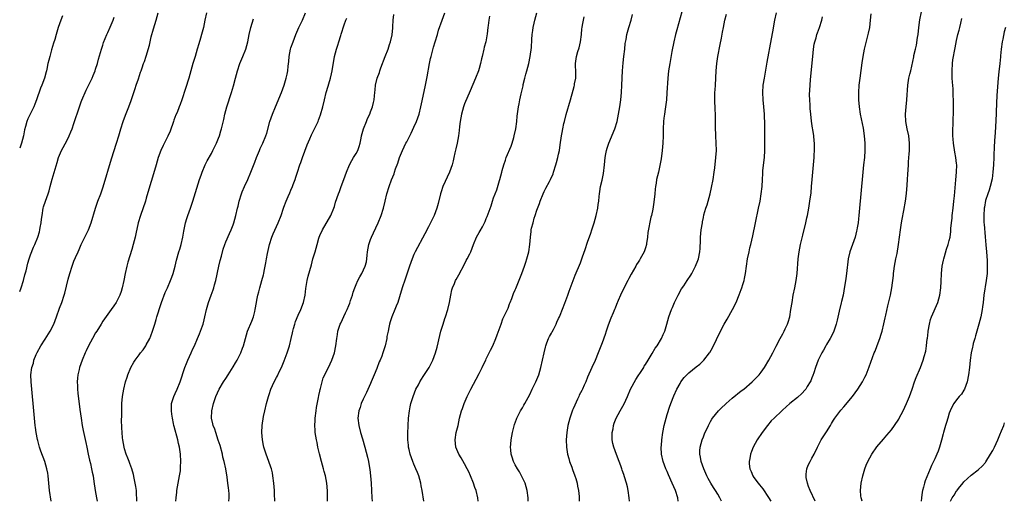
# Model space of a CAD drawing. Units: inches. Extents: x 2499000 to 2502000, y 1479000 to 1482000.
# Drawn here: x 2499000 to 2499272, y 1479000 to 1479133 of the extents above; entities that cross this region are included whole.
import ezdxf

# ---------------------------------------------------------------- set-up
doc = ezdxf.new("R2010")
doc.units = ezdxf.units.IN
doc.header["$MEASUREMENT"] = 0
doc.layers.add('LD24991479_10ft', color=133, linetype='Continuous')

msp = doc.modelspace()

# ---------------------------------------------------------------- linework, layer by layer
at = {"layer": 'LD24991479_10ft'}
for points, elevation in [([(2499183.53, 1479137), (2499181.67, 1479130.33), (2499181.33, 1479129), (2499180.87, 1479127), (2499180.32, 1479124.32), (2499179.91, 1479122.09), (2499179.69, 1479121), (2499179.38, 1479119), (2499179.19, 1479117), (2499178.94, 1479112.94), (2499178.78, 1479111), (2499178.44, 1479108.44), (2499178.22, 1479107), (2499178.1, 1479105.9), (2499178.02, 1479105), (2499177.93, 1479103), (2499177.87, 1479101), (2499177.79, 1479099), (2499177.62, 1479097), (2499177.32, 1479094.68), (2499177, 1479092.81), (2499176.58, 1479091), (2499176.09, 1479089), (2499175.92, 1479087.92), (2499175.75, 1479087), (2499175.68, 1479086.32), (2499175.58, 1479085), (2499175.34, 1479082.66), (2499175, 1479080.75), (2499174.63, 1479079), (2499174.5, 1479078.5), (2499173.69, 1479074.31), (2499173.56, 1479073), (2499173.31, 1479071.31), (2499173.25, 1479071), (2499173, 1479070.1), (2499172.6, 1479069), (2499171.53, 1479067), (2499171.32, 1479066.68), (2499171, 1479066.09), (2499170.55, 1479065.45), (2499170.31, 1479065), (2499169, 1479062.78), (2499168.39, 1479061.61), (2499168.1, 1479061), (2499167, 1479058.94), (2499166.11, 1479057), (2499165.49, 1479055.49), (2499165, 1479054.36), (2499164.61, 1479053.39), (2499164.46, 1479053), (2499164.08, 1479052.08), (2499163.42, 1479050.58), (2499162.73, 1479048.73), (2499162.14, 1479047), (2499161.86, 1479046.14), (2499161, 1479043.77), (2499159.93, 1479041), (2499159.06, 1479038.94), (2499158.16, 1479037), (2499157, 1479034.32), (2499156.5, 1479033), (2499156.09, 1479032.09), (2499155.58, 1479031), (2499155.37, 1479030.63), (2499154.7, 1479029.3), (2499154.59, 1479029), (2499154.25, 1479028.25), (2499153.43, 1479026.57), (2499153, 1479025.53), (2499152.83, 1479025.17), (2499152.06, 1479023), (2499151.56, 1479021), (2499151.25, 1479019), (2499151.11, 1479017), (2499151.18, 1479015), (2499151.48, 1479013), (2499151.8, 1479011.8), (2499152.02, 1479011), (2499152.6, 1479009.4), (2499152.8, 1479008.8), (2499153.49, 1479007), (2499153.72, 1479006.28), (2499154.09, 1479005), (2499154.2, 1479004.2), (2499154.48, 1479003), (2499154.68, 1479001.32), (2499154.68, 1479001), (2499154.64, 1479000.64), (2499154.64, 1479000)], 7800), ([(2499011.82, 1479134.18), (2499011.35, 1479133), (2499010.68, 1479131), (2499010.09, 1479129), (2499009.68, 1479127.68), (2499009.38, 1479126.62), (2499008.8, 1479124.8), (2499008.3, 1479123), (2499008.07, 1479121.93), (2499007.81, 1479121), (2499007.48, 1479119.48), (2499007.4, 1479119), (2499007.32, 1479118.68), (2499006.86, 1479117), (2499006.12, 1479115), (2499005.78, 1479114.22), (2499004.69, 1479111), (2499004.21, 1479109.79), (2499003.87, 1479109), (2499003, 1479107.18), (2499002.27, 1479105.73), (2499001.95, 1479105), (2499001.61, 1479103.61), (2499001.31, 1479102.69), (2499001.03, 1479101), (2499000.48, 1479099), (2499000.21, 1479098.21), (2499000, 1479097.63)], 7930), ([(2499000, 1479058), (2499000.37, 1479059), (2499001.06, 1479061), (2499001.44, 1479062.56), (2499001.75, 1479063.75), (2499002.21, 1479065.79), (2499002.59, 1479067), (2499003, 1479068.15), (2499003.79, 1479070.21), (2499004.19, 1479071), (2499005.01, 1479073), (2499005.47, 1479074.53), (2499005.6, 1479075), (2499005.69, 1479075.69), (2499005.94, 1479077), (2499006.03, 1479078.03), (2499006.17, 1479079), (2499006.52, 1479081), (2499006.62, 1479081.38), (2499007.14, 1479083), (2499007.87, 1479085), (2499008.14, 1479085.86), (2499008.46, 1479087), (2499009, 1479089.07), (2499010.32, 1479093.68), (2499010.73, 1479095), (2499011, 1479095.7), (2499011.6, 1479097), (2499013, 1479099.63), (2499013.66, 1479101), (2499014.1, 1479102.1), (2499014.5, 1479103), (2499015, 1479104.4), (2499016.5, 1479109), (2499017, 1479110.42), (2499017.16, 1479110.84), (2499018.37, 1479113.63), (2499020, 1479117), (2499020.29, 1479117.71), (2499020.86, 1479119), (2499021, 1479119.41), (2499021.48, 1479121), (2499021.78, 1479122.22), (2499022.6, 1479125), (2499023, 1479126.13), (2499023.21, 1479126.79), (2499024.11, 1479129), (2499024.4, 1479129.6), (2499025, 1479131.04), (2499025.8, 1479133), (2499026.13, 1479133.87)], 7920), ([(2499008.71, 1479000), (2499008.28, 1479003), (2499007.96, 1479006.04), (2499007.88, 1479007), (2499007.79, 1479007.79), (2499007.54, 1479009), (2499006.91, 1479011), (2499005.89, 1479013.89), (2499005.52, 1479015), (2499005, 1479016.81), (2499004.94, 1479017.06), (2499004.56, 1479019), (2499004.38, 1479020.38), (2499004.27, 1479021), (2499004.06, 1479023), (2499003.2, 1479033), (2499003.11, 1479035), (2499003.34, 1479037), (2499003.78, 1479038.22), (2499003.95, 1479039), (2499004.6, 1479040.6), (2499004.84, 1479041.16), (2499005.83, 1479043), (2499007, 1479044.86), (2499008.42, 1479047), (2499009.41, 1479049), (2499010.17, 1479051), (2499011, 1479053.37), (2499011.61, 1479055), (2499012.27, 1479057), (2499012.45, 1479057.55), (2499013.39, 1479061.39), (2499013.86, 1479063), (2499014.5, 1479065), (2499015, 1479066.37), (2499015.43, 1479067.43), (2499016.12, 1479069), (2499016.41, 1479069.59), (2499017, 1479070.99), (2499018.03, 1479073), (2499018.99, 1479075), (2499019.79, 1479077), (2499020.95, 1479081), (2499021.64, 1479083), (2499022.4, 1479085), (2499023.09, 1479086.91), (2499025.37, 1479094.63), (2499026.8, 1479099), (2499027.4, 1479101), (2499027.94, 1479103), (2499028.57, 1479105), (2499029.27, 1479106.73), (2499030.17, 1479109), (2499030.81, 1479110.81), (2499031.53, 1479113), (2499031.88, 1479114.12), (2499032.2, 1479115), (2499032.81, 1479116.81), (2499033.37, 1479118.63), (2499033.54, 1479119), (2499033.86, 1479119.86), (2499034.25, 1479121), (2499034.46, 1479121.54), (2499035, 1479123.09), (2499035.93, 1479126.07), (2499036.09, 1479127), (2499036.39, 1479128.39), (2499037, 1479130.64), (2499037.74, 1479133), (2499038.29, 1479135)], 7910), ([(2499051.62, 1479135), (2499051.18, 1479133), (2499050.77, 1479131), (2499050.3, 1479129), (2499049.99, 1479127.99), (2499049.56, 1479126.44), (2499049.07, 1479125), (2499048.47, 1479123), (2499048.15, 1479121.85), (2499047.88, 1479121), (2499047.35, 1479119), (2499046.79, 1479117), (2499045.88, 1479114.12), (2499044.84, 1479111), (2499044.32, 1479109.68), (2499044.09, 1479109), (2499043.5, 1479107.5), (2499043.19, 1479106.81), (2499042.65, 1479105.35), (2499042.54, 1479105), (2499041.64, 1479102.36), (2499041, 1479100.98), (2499039.62, 1479098.38), (2499039.01, 1479097), (2499038.29, 1479095), (2499037.71, 1479093), (2499037, 1479090.51), (2499035.7, 1479086.3), (2499035, 1479083.8), (2499034.75, 1479083), (2499033.36, 1479079), (2499032.78, 1479077), (2499032.08, 1479073.92), (2499031.89, 1479073), (2499031.4, 1479071), (2499031, 1479069.57), (2499029.93, 1479066.07), (2499029.64, 1479065), (2499029.19, 1479063), (2499028.83, 1479061), (2499028.36, 1479059), (2499028.01, 1479057.99), (2499027.64, 1479057), (2499027, 1479055.66), (2499026.63, 1479055), (2499026.01, 1479053.99), (2499025.31, 1479053), (2499023, 1479049.81), (2499022.54, 1479049), (2499021.29, 1479047), (2499021, 1479046.56), (2499020.1, 1479045), (2499019.01, 1479043), (2499018.39, 1479041.61), (2499018.08, 1479041), (2499017.25, 1479039), (2499016.54, 1479037), (2499016.42, 1479036.42), (2499016.07, 1479035), (2499015.95, 1479034.05), (2499015.9, 1479033), (2499015.96, 1479031.96), (2499015.98, 1479031), (2499016.08, 1479029.92), (2499016.66, 1479025.34), (2499016.98, 1479023), (2499017.29, 1479021), (2499017.57, 1479019.57), (2499018.28, 1479016.28), (2499018.53, 1479015), (2499018.93, 1479013.07), (2499019.33, 1479011.33), (2499019.56, 1479010.44), (2499019.88, 1479009), (2499020.03, 1479008.03), (2499020.29, 1479007), (2499020.54, 1479005.46), (2499020.86, 1479003), (2499021.2, 1479001), (2499021.42, 1479000)], 7900), ([(2499043.18, 1479000), (2499043.23, 1479001), (2499043.43, 1479002.57), (2499043.46, 1479003), (2499043.82, 1479005), (2499043.99, 1479006.01), (2499044.2, 1479007), (2499044.43, 1479008.43), (2499044.49, 1479009), (2499044.49, 1479009.51), (2499044.59, 1479011), (2499044.47, 1479013), (2499044.17, 1479015), (2499043.94, 1479015.94), (2499043.71, 1479017), (2499042.66, 1479020.66), (2499042.59, 1479021), (2499042.52, 1479021.48), (2499042.2, 1479023), (2499042.05, 1479024.05), (2499041.96, 1479025), (2499041.97, 1479026.03), (2499042, 1479027), (2499042.44, 1479028.44), (2499042.59, 1479029), (2499043, 1479029.79), (2499043.57, 1479031), (2499044.39, 1479033), (2499045.64, 1479037), (2499046.11, 1479038.11), (2499046.46, 1479039), (2499047.39, 1479041), (2499047.87, 1479042.13), (2499048.31, 1479043), (2499049.2, 1479045), (2499049.7, 1479046.3), (2499050, 1479047), (2499050.53, 1479048.53), (2499050.68, 1479049), (2499051, 1479050.18), (2499051.21, 1479051), (2499051.68, 1479053), (2499052.23, 1479055), (2499052.93, 1479057), (2499053.51, 1479058.49), (2499053.66, 1479059), (2499053.88, 1479059.88), (2499054.21, 1479061), (2499055.05, 1479065), (2499055.42, 1479066.58), (2499055.79, 1479067.79), (2499056.29, 1479069.71), (2499056.73, 1479071), (2499057, 1479071.74), (2499057.97, 1479074.03), (2499058.43, 1479075), (2499059, 1479076.39), (2499059.22, 1479077), (2499059.78, 1479079), (2499060.25, 1479081), (2499060.41, 1479081.59), (2499060.72, 1479083), (2499061.31, 1479085), (2499061.54, 1479085.54), (2499062.11, 1479087), (2499063.05, 1479089), (2499063.91, 1479091), (2499065, 1479093.76), (2499065.45, 1479095), (2499066.28, 1479097), (2499066.5, 1479097.5), (2499067.25, 1479099), (2499068.07, 1479101), (2499068.28, 1479101.72), (2499069.15, 1479105), (2499069.86, 1479107), (2499070.68, 1479109), (2499072.36, 1479113), (2499073.11, 1479115), (2499073.71, 1479117), (2499073.94, 1479118.06), (2499074.13, 1479119), (2499074.24, 1479120.24), (2499074.41, 1479121.59), (2499074.52, 1479123), (2499074.9, 1479125), (2499075, 1479125.33), (2499075.57, 1479127), (2499076.33, 1479129), (2499077.2, 1479131), (2499078.17, 1479133), (2499079.01, 1479135)], 7880), ([(2499057.84, 1479000), (2499057.92, 1479001), (2499057.91, 1479002.09), (2499057.83, 1479003), (2499057.71, 1479003.71), (2499057.58, 1479005), (2499057.34, 1479006.66), (2499056.95, 1479009), (2499056.52, 1479011), (2499056.2, 1479012.2), (2499056.03, 1479013), (2499055.39, 1479015.39), (2499054.91, 1479016.91), (2499054.18, 1479019), (2499053.91, 1479019.91), (2499053.46, 1479021), (2499053.4, 1479021.4), (2499053.03, 1479023), (2499053.11, 1479025), (2499053.55, 1479027), (2499054.21, 1479029), (2499055.13, 1479031), (2499056.37, 1479033), (2499057, 1479033.93), (2499057.64, 1479035), (2499059, 1479037.13), (2499059.69, 1479038.31), (2499060.11, 1479039), (2499061.13, 1479041), (2499061.63, 1479042.37), (2499061.87, 1479043), (2499062.4, 1479045), (2499062.97, 1479047), (2499064.16, 1479049.84), (2499064.61, 1479051), (2499065, 1479052.46), (2499065.12, 1479053), (2499065.46, 1479055), (2499065.59, 1479055.59), (2499065.85, 1479057), (2499066.08, 1479057.92), (2499066.38, 1479059), (2499066.98, 1479061.02), (2499067.4, 1479062.6), (2499067.49, 1479063), (2499067.59, 1479063.59), (2499068.08, 1479065.92), (2499068.24, 1479067), (2499068.52, 1479068.52), (2499069.1, 1479071), (2499069.75, 1479073), (2499070.09, 1479073.91), (2499071, 1479075.99), (2499071.47, 1479077), (2499072.24, 1479079), (2499072.89, 1479081), (2499073, 1479081.28), (2499073.69, 1479083), (2499074.23, 1479084.23), (2499074.72, 1479085.28), (2499075, 1479086.04), (2499075.41, 1479087), (2499075.61, 1479087.61), (2499076.12, 1479089), (2499076.37, 1479089.63), (2499076.76, 1479091), (2499077.48, 1479093), (2499077.7, 1479093.7), (2499078.2, 1479095), (2499078.83, 1479096.83), (2499079.45, 1479098.55), (2499080.18, 1479100.18), (2499080.66, 1479101.34), (2499081.53, 1479103), (2499082.49, 1479105), (2499082.65, 1479105.35), (2499083.18, 1479106.82), (2499083.76, 1479109), (2499084.22, 1479111), (2499084.72, 1479113), (2499085.24, 1479114.76), (2499085.42, 1479115.42), (2499085.9, 1479117), (2499086.18, 1479118.18), (2499086.39, 1479119), (2499087.06, 1479123), (2499087.59, 1479125), (2499087.95, 1479126.05), (2499088.22, 1479127), (2499088.77, 1479128.77), (2499088.89, 1479129.11), (2499089.74, 1479131.74), (2499090.2, 1479133), (2499090.43, 1479133.57)], 7870), ([(2499070.58, 1479000), (2499070.56, 1479000.56), (2499070.48, 1479001.52), (2499070.42, 1479003), (2499070.27, 1479005), (2499070.02, 1479007), (2499069.85, 1479007.85), (2499069.6, 1479009), (2499069.46, 1479009.46), (2499068.91, 1479011), (2499068.13, 1479013), (2499067.51, 1479015), (2499067.44, 1479015.44), (2499067.11, 1479017), (2499066.94, 1479019), (2499067.04, 1479021), (2499067.4, 1479023.4), (2499067.73, 1479025), (2499068.2, 1479027), (2499068.8, 1479029), (2499069, 1479029.57), (2499069.47, 1479031), (2499070.32, 1479033), (2499071, 1479034.2), (2499071.28, 1479034.72), (2499071.77, 1479035.77), (2499072.39, 1479037), (2499072.58, 1479037.42), (2499073.16, 1479038.84), (2499073.92, 1479041), (2499074.58, 1479043), (2499075.09, 1479045), (2499075.42, 1479046.58), (2499075.52, 1479047), (2499075.74, 1479047.74), (2499076.07, 1479049), (2499076.29, 1479049.71), (2499077, 1479051.49), (2499077.69, 1479053), (2499078.47, 1479055), (2499078.91, 1479057), (2499079.14, 1479058.86), (2499079.47, 1479061), (2499079.74, 1479062.26), (2499080.63, 1479065.37), (2499081.07, 1479067.07), (2499081.65, 1479069), (2499081.99, 1479070.01), (2499082.23, 1479071), (2499082.72, 1479072.72), (2499082.82, 1479073), (2499083, 1479073.46), (2499083.67, 1479075), (2499085.98, 1479079), (2499086.84, 1479081), (2499087, 1479081.5), (2499087.34, 1479082.66), (2499088.09, 1479085), (2499088.37, 1479085.63), (2499088.86, 1479087), (2499089.65, 1479089), (2499090.38, 1479091), (2499091.17, 1479093), (2499091.79, 1479094.21), (2499092.31, 1479095), (2499093, 1479096.12), (2499093.5, 1479097), (2499093.88, 1479098.12), (2499094.16, 1479099), (2499094.39, 1479100.39), (2499094.51, 1479101), (2499095.01, 1479103), (2499095.83, 1479105), (2499096.19, 1479105.81), (2499096.76, 1479107), (2499097, 1479107.65), (2499097.54, 1479109), (2499097.77, 1479110.23), (2499097.97, 1479111), (2499098.09, 1479112.09), (2499098.16, 1479113), (2499098.26, 1479113.74), (2499098.4, 1479115), (2499098.86, 1479117), (2499099.43, 1479118.57), (2499099.52, 1479119), (2499099.82, 1479119.82), (2499101.06, 1479122.94), (2499101.83, 1479125), (2499102.25, 1479126.25), (2499102.48, 1479127), (2499102.93, 1479128.93), (2499103.14, 1479130.86), (2499103.19, 1479131.19), (2499103.28, 1479133), (2499103.41, 1479134.59)], 7860), ([(2499085.09, 1479000), (2499085.14, 1479001), (2499085.12, 1479002.88), (2499084.91, 1479005), (2499084.52, 1479007), (2499084.2, 1479008.2), (2499084.01, 1479009), (2499083.44, 1479011), (2499082.9, 1479013.1), (2499082.46, 1479015), (2499082.23, 1479016.23), (2499082.03, 1479017), (2499081.71, 1479019), (2499081.66, 1479019.66), (2499081.61, 1479021), (2499081.69, 1479022.31), (2499081.7, 1479023), (2499081.93, 1479025), (2499082.08, 1479025.92), (2499082.65, 1479028.65), (2499082.74, 1479029.26), (2499083, 1479030.47), (2499083.08, 1479030.92), (2499083.17, 1479031.17), (2499083.6, 1479033), (2499083.89, 1479034.11), (2499084.35, 1479035), (2499085, 1479036.35), (2499085.33, 1479037), (2499086.28, 1479039), (2499086.99, 1479041), (2499087.39, 1479043), (2499087.65, 1479045), (2499087.87, 1479046.13), (2499087.98, 1479047), (2499088.44, 1479048.44), (2499088.63, 1479049), (2499088.76, 1479049.24), (2499090.09, 1479052.09), (2499090.53, 1479053), (2499091, 1479054.17), (2499091.23, 1479054.77), (2499091.47, 1479055.47), (2499091.97, 1479057), (2499092.21, 1479057.79), (2499092.64, 1479059), (2499093, 1479059.9), (2499093.48, 1479061), (2499094.06, 1479062.06), (2499094.54, 1479063), (2499095.5, 1479065), (2499095.83, 1479066.17), (2499095.97, 1479067), (2499096.06, 1479068.06), (2499096.19, 1479069), (2499096.55, 1479071), (2499097, 1479072.33), (2499097.25, 1479073), (2499097.79, 1479074.21), (2499099.13, 1479077), (2499099.97, 1479079), (2499100.59, 1479081), (2499101, 1479083), (2499101.47, 1479085), (2499102.16, 1479087), (2499102.82, 1479088.82), (2499103.49, 1479090.51), (2499103.62, 1479091), (2499103.92, 1479091.92), (2499104.52, 1479093.48), (2499105.04, 1479095.04), (2499105.81, 1479097), (2499106.79, 1479099), (2499107, 1479099.38), (2499108.24, 1479101.76), (2499109, 1479103.39), (2499109.68, 1479105), (2499110.39, 1479107), (2499110.9, 1479109), (2499111.26, 1479110.74), (2499112.23, 1479115), (2499112.69, 1479117.31), (2499113.33, 1479121), (2499113.6, 1479122.4), (2499113.75, 1479123), (2499114.07, 1479124.07), (2499114.42, 1479125.58), (2499114.9, 1479127), (2499115.48, 1479129), (2499115.8, 1479130.2), (2499116.79, 1479133), (2499117.55, 1479135)], 7850), ([(2499129.88, 1479134.12), (2499129.69, 1479133), (2499129.53, 1479131.53), (2499129.45, 1479131), (2499129.25, 1479129.25), (2499128.82, 1479127), (2499128.44, 1479125.56), (2499128.31, 1479125), (2499127.82, 1479123), (2499127.68, 1479122.32), (2499127.35, 1479121), (2499127, 1479119.67), (2499126.81, 1479119), (2499126.05, 1479117), (2499124.49, 1479113.51), (2499123, 1479109.83), (2499122.7, 1479109), (2499122.12, 1479107), (2499121.76, 1479105), (2499121.61, 1479103.61), (2499121.51, 1479102.49), (2499121.32, 1479101), (2499120.94, 1479099), (2499120.6, 1479097.4), (2499120.32, 1479096.32), (2499120.03, 1479095), (2499119.86, 1479094.14), (2499119.54, 1479093), (2499118.86, 1479091), (2499117.01, 1479087), (2499116.49, 1479085.51), (2499116.33, 1479085), (2499115.68, 1479082.32), (2499115.31, 1479081), (2499114.54, 1479079), (2499113.59, 1479077), (2499113, 1479075.88), (2499112.03, 1479073.97), (2499109.36, 1479069), (2499109, 1479068.24), (2499108.47, 1479067), (2499107.76, 1479065), (2499106.56, 1479061.44), (2499105.71, 1479059), (2499105, 1479056.51), (2499104.54, 1479055), (2499104.09, 1479053.91), (2499103.73, 1479053), (2499102.85, 1479051), (2499102.39, 1479049.61), (2499102.23, 1479049), (2499102.02, 1479048.02), (2499101.84, 1479047), (2499101.54, 1479045.54), (2499101.48, 1479045), (2499101.03, 1479043), (2499100.41, 1479041), (2499100.09, 1479040.09), (2499099.64, 1479039), (2499099.42, 1479038.58), (2499098.74, 1479036.74), (2499098.02, 1479035), (2499097.71, 1479034.29), (2499097.21, 1479033), (2499097, 1479032.52), (2499095.9, 1479030.1), (2499095.35, 1479029), (2499095, 1479028.21), (2499094.43, 1479027), (2499094.08, 1479025.92), (2499093.73, 1479025), (2499093.49, 1479023), (2499093.73, 1479021), (2499094.23, 1479019), (2499094.76, 1479017.24), (2499095.4, 1479015), (2499096.16, 1479012.16), (2499096.41, 1479011), (2499096.71, 1479009.29), (2499096.81, 1479008.81), (2499097.02, 1479007), (2499097.21, 1479005), (2499097.36, 1479001), (2499097.46, 1479000)], 7840), ([(2499111.71, 1479000), (2499111.26, 1479003), (2499111, 1479004.28), (2499110.88, 1479005), (2499110.33, 1479007), (2499109.94, 1479007.94), (2499109.55, 1479009), (2499109, 1479010.26), (2499108.69, 1479011), (2499107.98, 1479013), (2499107.66, 1479014.34), (2499107.53, 1479015), (2499107.51, 1479015.51), (2499107.31, 1479017), (2499107.27, 1479018.73), (2499107.35, 1479021), (2499107.48, 1479023), (2499107.72, 1479025), (2499107.93, 1479026.07), (2499108.15, 1479027), (2499108.76, 1479029), (2499109.55, 1479031), (2499110.21, 1479032.21), (2499110.61, 1479033), (2499111.52, 1479034.48), (2499113.16, 1479037), (2499114.22, 1479039), (2499114.99, 1479041), (2499115.41, 1479042.59), (2499116.15, 1479045.85), (2499116.46, 1479047), (2499117.05, 1479049), (2499117.51, 1479050.49), (2499117.69, 1479051), (2499118.32, 1479053), (2499118.83, 1479055), (2499119.2, 1479057), (2499119.51, 1479058.49), (2499119.66, 1479059), (2499120.18, 1479060.18), (2499120.5, 1479061), (2499120.66, 1479061.34), (2499121.39, 1479062.61), (2499123, 1479065.56), (2499123.47, 1479066.53), (2499123.72, 1479067), (2499124.42, 1479068.42), (2499124.69, 1479069), (2499125.5, 1479071), (2499126.33, 1479073), (2499127, 1479074.26), (2499127.28, 1479074.72), (2499127.91, 1479075.91), (2499128.52, 1479077), (2499128.68, 1479077.32), (2499129, 1479078.15), (2499129.26, 1479078.74), (2499130.3, 1479081.7), (2499130.7, 1479083), (2499131, 1479083.86), (2499131.41, 1479085), (2499131.88, 1479086.12), (2499132.65, 1479088.65), (2499132.77, 1479089), (2499133.29, 1479091), (2499133.41, 1479091.41), (2499133.81, 1479093), (2499134.27, 1479094.27), (2499134.5, 1479095), (2499135.83, 1479098.17), (2499136.11, 1479099), (2499136.58, 1479100.58), (2499136.72, 1479101), (2499137.16, 1479103), (2499137.42, 1479105), (2499137.55, 1479106.45), (2499137.93, 1479109), (2499138.11, 1479109.89), (2499138.29, 1479111), (2499138.61, 1479112.61), (2499139.15, 1479114.85), (2499139.23, 1479115.23), (2499139.68, 1479117), (2499139.97, 1479118.03), (2499140.18, 1479119), (2499140.71, 1479121), (2499141.15, 1479123), (2499141.49, 1479125.49), (2499141.62, 1479127.62), (2499141.69, 1479129), (2499141.85, 1479130.15), (2499141.94, 1479131), (2499142.2, 1479132.2), (2499142.4, 1479133), (2499142.95, 1479135)], 7830), ([(2499126.78, 1479000), (2499126.66, 1479001), (2499126.18, 1479003), (2499125.86, 1479003.86), (2499125.48, 1479005), (2499124.65, 1479007), (2499124.14, 1479008.14), (2499123.72, 1479009), (2499123, 1479010.35), (2499122.03, 1479012.03), (2499121.43, 1479013), (2499120.57, 1479015), (2499120.37, 1479017), (2499120.71, 1479019), (2499121.19, 1479021), (2499121.63, 1479023), (2499122.15, 1479025), (2499122.39, 1479025.61), (2499122.85, 1479027), (2499123.71, 1479029), (2499124.7, 1479031), (2499126.2, 1479033.8), (2499127, 1479035.37), (2499127.86, 1479037), (2499128.22, 1479037.78), (2499128.85, 1479039), (2499129, 1479039.34), (2499129.82, 1479041), (2499130.18, 1479041.82), (2499130.76, 1479043), (2499131.63, 1479045), (2499132, 1479046), (2499133.06, 1479049), (2499133.6, 1479050.4), (2499133.86, 1479051), (2499135, 1479053.43), (2499135.43, 1479054.57), (2499135.63, 1479055), (2499136.05, 1479056.05), (2499136.56, 1479057.44), (2499137, 1479058.44), (2499137.15, 1479058.85), (2499138.82, 1479063), (2499139.56, 1479065), (2499139.9, 1479066.1), (2499140.22, 1479067), (2499140.73, 1479069), (2499141.02, 1479071), (2499141.17, 1479073), (2499141.38, 1479074.62), (2499141.41, 1479075), (2499141.51, 1479075.51), (2499141.91, 1479077), (2499142.27, 1479078.27), (2499142.53, 1479079), (2499143, 1479080.48), (2499143.69, 1479082.31), (2499143.91, 1479083), (2499144.68, 1479085), (2499145, 1479085.68), (2499145.47, 1479086.53), (2499146.44, 1479088.44), (2499146.74, 1479089), (2499147.45, 1479090.55), (2499147.61, 1479091), (2499148.26, 1479093), (2499148.39, 1479093.61), (2499148.79, 1479095), (2499149, 1479095.97), (2499149.2, 1479097), (2499149.44, 1479098.56), (2499149.77, 1479101), (2499149.95, 1479101.95), (2499150.12, 1479103), (2499150.47, 1479104.47), (2499150.57, 1479105), (2499151.05, 1479106.95), (2499152.29, 1479111), (2499153, 1479113.67), (2499153.31, 1479114.69), (2499153.37, 1479115), (2499153.41, 1479115.41), (2499153.71, 1479117), (2499153.74, 1479118.26), (2499153.67, 1479121), (2499153.96, 1479123), (2499154.33, 1479124.33), (2499154.64, 1479125.36), (2499155.02, 1479126.98), (2499155.27, 1479129), (2499155.41, 1479130.59), (2499155.46, 1479131), (2499155.6, 1479131.6), (2499155.85, 1479133), (2499156.09, 1479133.91)], 7820), ([(2499140.57, 1479000), (2499140.57, 1479001), (2499140.32, 1479003), (2499139.72, 1479005), (2499138.77, 1479007), (2499138.13, 1479008.13), (2499137.61, 1479009), (2499137, 1479010.09), (2499136.53, 1479011), (2499136.18, 1479012.18), (2499135.88, 1479013), (2499135.75, 1479014.25), (2499135.71, 1479015), (2499135.8, 1479015.8), (2499135.87, 1479017), (2499136.02, 1479017.98), (2499136.22, 1479019), (2499136.79, 1479021.21), (2499137.32, 1479022.68), (2499137.45, 1479023), (2499138.47, 1479025), (2499139, 1479025.85), (2499139.41, 1479026.59), (2499139.61, 1479027), (2499141, 1479029.56), (2499141.72, 1479031), (2499142.68, 1479033), (2499143.48, 1479035), (2499144.05, 1479037), (2499144.95, 1479041.05), (2499145.35, 1479042.65), (2499145.46, 1479043), (2499145.77, 1479043.77), (2499146.21, 1479045), (2499146.44, 1479045.56), (2499147, 1479046.5), (2499147.16, 1479046.84), (2499147.53, 1479047.53), (2499148.27, 1479049), (2499148.49, 1479049.52), (2499149, 1479050.5), (2499149.23, 1479051), (2499149.41, 1479051.41), (2499150.74, 1479054.74), (2499151.52, 1479057), (2499151.87, 1479058.13), (2499153, 1479061.06), (2499153.52, 1479062.48), (2499155, 1479065.96), (2499155.39, 1479067), (2499155.59, 1479067.59), (2499156.36, 1479069.64), (2499157, 1479071.6), (2499157.85, 1479074.15), (2499158.16, 1479075), (2499158.82, 1479077), (2499159.39, 1479079), (2499159.8, 1479081), (2499159.92, 1479082.08), (2499160.06, 1479083), (2499160.23, 1479084.23), (2499160.29, 1479085), (2499160.38, 1479085.62), (2499160.61, 1479087), (2499161, 1479088.77), (2499161.37, 1479090.63), (2499161.69, 1479093), (2499161.89, 1479095), (2499162.05, 1479096.05), (2499162.22, 1479097), (2499162.42, 1479097.58), (2499162.85, 1479099), (2499164.5, 1479103), (2499165.14, 1479105), (2499165.57, 1479107), (2499165.9, 1479109), (2499166.17, 1479111), (2499166.38, 1479113), (2499166.49, 1479115), (2499166.62, 1479119), (2499166.79, 1479121.21), (2499167.01, 1479122.99), (2499167.27, 1479125), (2499167.41, 1479126.59), (2499167.68, 1479127.68), (2499167.86, 1479129), (2499168.43, 1479131), (2499169.06, 1479133), (2499169.44, 1479134.56)], 7810), ([(2499168.54, 1479000), (2499168.46, 1479001), (2499168.24, 1479003), (2499168, 1479004), (2499167.79, 1479005), (2499167.23, 1479006.77), (2499167, 1479007.43), (2499166.57, 1479008.57), (2499166.45, 1479009), (2499166.18, 1479009.82), (2499165.74, 1479011), (2499164.98, 1479012.98), (2499164.22, 1479015), (2499164.02, 1479016.02), (2499163.8, 1479017), (2499163.79, 1479018.21), (2499163.82, 1479019), (2499164.03, 1479020.03), (2499164.18, 1479021), (2499164.38, 1479021.62), (2499164.93, 1479023), (2499166.01, 1479025), (2499166.39, 1479025.61), (2499167.1, 1479026.9), (2499168.04, 1479029), (2499168.9, 1479031), (2499170.3, 1479033.7), (2499171, 1479034.68), (2499171.65, 1479035.65), (2499172.51, 1479037), (2499172.67, 1479037.33), (2499173, 1479037.81), (2499173.7, 1479039), (2499174.89, 1479040.89), (2499175.71, 1479042.29), (2499176.24, 1479043), (2499177.46, 1479045), (2499177.92, 1479046.08), (2499178.35, 1479047), (2499178.94, 1479049), (2499179.49, 1479051), (2499180.2, 1479053), (2499180.45, 1479053.55), (2499181.05, 1479055), (2499182.04, 1479057), (2499183, 1479058.71), (2499183.56, 1479059.56), (2499184.54, 1479061), (2499185.5, 1479062.5), (2499185.8, 1479063), (2499186.85, 1479065), (2499187.45, 1479066.55), (2499187.64, 1479067), (2499188.03, 1479069), (2499188.1, 1479069.9), (2499188.18, 1479072.18), (2499188.24, 1479073), (2499188.43, 1479075), (2499188.72, 1479077), (2499188.78, 1479077.22), (2499189, 1479078.44), (2499189.15, 1479079.15), (2499189.68, 1479081), (2499190.03, 1479081.97), (2499190.86, 1479085), (2499191.27, 1479086.73), (2499191.72, 1479089), (2499192.03, 1479091), (2499192.17, 1479092.17), (2499192.45, 1479095), (2499192.59, 1479097), (2499192.57, 1479099), (2499192.42, 1479101), (2499192.41, 1479101.59), (2499192.35, 1479103), (2499192.35, 1479104.35), (2499192.4, 1479105.6), (2499192.36, 1479107), (2499192.27, 1479108.27), (2499192.16, 1479111), (2499192.21, 1479113), (2499192.25, 1479113.75), (2499192.34, 1479115), (2499192.53, 1479119), (2499192.72, 1479121), (2499193.04, 1479123), (2499193.69, 1479126.31), (2499193.99, 1479127.99), (2499194.33, 1479129.67), (2499194.57, 1479131), (2499194.96, 1479133), (2499195.37, 1479134.63)], 7790), ([(2499182.07, 1479000), (2499182.05, 1479000.05), (2499181.9, 1479001), (2499181.26, 1479003), (2499180.41, 1479005), (2499179.36, 1479007.36), (2499179, 1479008.23), (2499178.64, 1479009), (2499177.87, 1479011), (2499177.44, 1479013), (2499177.38, 1479015), (2499177.42, 1479015.42), (2499177.55, 1479017), (2499177.8, 1479019), (2499178.15, 1479021), (2499178.68, 1479023), (2499179, 1479023.96), (2499179.7, 1479026.3), (2499180.66, 1479028.66), (2499180.84, 1479029.16), (2499181.67, 1479031), (2499182.56, 1479032.56), (2499182.79, 1479033), (2499183.74, 1479034.26), (2499184.43, 1479035), (2499185, 1479035.54), (2499187, 1479037.15), (2499188.06, 1479037.94), (2499189.17, 1479039), (2499190.71, 1479041), (2499190.82, 1479041.18), (2499191.55, 1479042.45), (2499193.71, 1479047), (2499194.78, 1479049), (2499195.61, 1479050.39), (2499197.07, 1479053), (2499198.04, 1479055), (2499198.93, 1479057.07), (2499199.49, 1479058.51), (2499199.65, 1479059), (2499199.9, 1479059.9), (2499200.24, 1479061), (2499200.38, 1479061.62), (2499200.66, 1479063), (2499201.25, 1479067), (2499201.65, 1479069), (2499201.89, 1479070.11), (2499202.11, 1479071), (2499202.64, 1479073.36), (2499203.37, 1479077), (2499204.27, 1479081), (2499204.67, 1479083), (2499205.02, 1479085), (2499205.25, 1479087), (2499205.33, 1479089), (2499205.42, 1479090.58), (2499205.43, 1479091), (2499205.47, 1479091.47), (2499205.86, 1479095), (2499206, 1479097), (2499206.04, 1479099), (2499206, 1479102), (2499205.97, 1479103), (2499205.96, 1479103.97), (2499205.9, 1479107), (2499205.73, 1479109), (2499205.49, 1479111), (2499205.41, 1479113), (2499205.58, 1479115), (2499205.88, 1479117), (2499206.05, 1479118.05), (2499206.64, 1479121.36), (2499207.83, 1479127.83), (2499208.18, 1479129.82), (2499208.77, 1479133), (2499209.2, 1479135)], 7780), ([(2499194.01, 1479000), (2499193.55, 1479001), (2499193, 1479001.99), (2499192.39, 1479003), (2499191.84, 1479003.84), (2499191.05, 1479005), (2499190.32, 1479006.32), (2499189.94, 1479007), (2499189.67, 1479007.67), (2499189.09, 1479009), (2499188.44, 1479011), (2499188.24, 1479012.24), (2499188.03, 1479013), (2499188.02, 1479013.98), (2499188.1, 1479015), (2499188.65, 1479017), (2499189, 1479017.86), (2499189.31, 1479018.69), (2499190.39, 1479021), (2499191, 1479022.08), (2499191.31, 1479022.69), (2499191.52, 1479023), (2499193.18, 1479025), (2499194.08, 1479025.92), (2499195, 1479026.73), (2499195.29, 1479027), (2499197, 1479028.49), (2499199.48, 1479030.52), (2499200.15, 1479031), (2499202.51, 1479033), (2499204.42, 1479035), (2499205, 1479035.74), (2499205.93, 1479037), (2499207.14, 1479039), (2499208.2, 1479041), (2499209.12, 1479042.88), (2499210.24, 1479045), (2499211, 1479046.31), (2499211.37, 1479047), (2499211.66, 1479047.66), (2499212.3, 1479049), (2499212.49, 1479049.51), (2499212.89, 1479051), (2499213.23, 1479053), (2499213.51, 1479055), (2499213.86, 1479057), (2499214.28, 1479059), (2499214.67, 1479061), (2499214.93, 1479063), (2499215.24, 1479067), (2499215.49, 1479069), (2499215.87, 1479071), (2499216.46, 1479073.54), (2499217.34, 1479077), (2499217.63, 1479078.37), (2499217.79, 1479079), (2499218.16, 1479081), (2499218.47, 1479083), (2499218.77, 1479085.23), (2499218.94, 1479087), (2499219.08, 1479089), (2499219.25, 1479091), (2499219.63, 1479095), (2499219.67, 1479095.67), (2499219.73, 1479097), (2499219.7, 1479098.3), (2499219.7, 1479099), (2499219.65, 1479099.65), (2499219.5, 1479101), (2499219.23, 1479102.77), (2499219.19, 1479103.19), (2499218.9, 1479105.1), (2499218.68, 1479107), (2499218.54, 1479108.54), (2499218.5, 1479109), (2499218.5, 1479109.5), (2499218.4, 1479111), (2499218.38, 1479112.38), (2499218.5, 1479115), (2499218.64, 1479116.64), (2499219.26, 1479123), (2499219.48, 1479125), (2499219.68, 1479126.32), (2499219.81, 1479127), (2499220.16, 1479128.16), (2499220.38, 1479129), (2499220.53, 1479129.47), (2499221.13, 1479131), (2499221.75, 1479133), (2499221.9, 1479133.91)], 7770), ([(2499235.29, 1479134.71), (2499235.14, 1479133), (2499234.89, 1479131), (2499234.56, 1479129.44), (2499233.49, 1479125), (2499233.05, 1479122.95), (2499232.77, 1479121.23), (2499232.28, 1479117), (2499232.01, 1479115), (2499231.85, 1479113), (2499231.88, 1479111.88), (2499231.88, 1479111), (2499232.06, 1479109), (2499232.36, 1479107), (2499233.16, 1479103.16), (2499233.48, 1479101), (2499233.64, 1479099), (2499233.64, 1479097), (2499233.51, 1479095), (2499233.31, 1479093), (2499232.89, 1479089), (2499232.69, 1479087), (2499232.01, 1479079), (2499231.9, 1479078.1), (2499231.79, 1479077), (2499231.56, 1479075.56), (2499231.46, 1479075), (2499231.37, 1479074.63), (2499230.97, 1479073), (2499229.54, 1479069), (2499229.07, 1479067), (2499228.57, 1479063), (2499228.38, 1479061.62), (2499227.84, 1479058.16), (2499227.61, 1479057), (2499227.19, 1479055.19), (2499227.13, 1479054.87), (2499226.53, 1479052.53), (2499225.97, 1479050.03), (2499225.71, 1479049), (2499225.03, 1479047), (2499224.39, 1479045.61), (2499224.05, 1479045), (2499223, 1479043.32), (2499222.82, 1479043), (2499222.18, 1479041.82), (2499221.71, 1479041), (2499221, 1479039.56), (2499220.76, 1479039), (2499220.03, 1479037), (2499219.51, 1479035.51), (2499219.26, 1479034.74), (2499219, 1479034.12), (2499218.69, 1479033.31), (2499218.53, 1479033), (2499217.7, 1479031.7), (2499217.29, 1479031), (2499217.16, 1479030.84), (2499216.23, 1479029.77), (2499215, 1479028.71), (2499212.91, 1479027), (2499211.93, 1479026.07), (2499210.85, 1479025.15), (2499210.66, 1479025), (2499208.57, 1479023), (2499207.79, 1479022.21), (2499206.71, 1479021), (2499205.22, 1479019), (2499203.92, 1479017), (2499202.78, 1479015), (2499202.27, 1479013.73), (2499202.01, 1479013), (2499201.81, 1479011.81), (2499201.63, 1479011), (2499201.67, 1479010.33), (2499201.82, 1479009), (2499202.2, 1479008.2), (2499202.69, 1479007), (2499203, 1479006.55), (2499204.15, 1479005), (2499204.53, 1479004.53), (2499205.41, 1479003.41), (2499207, 1479001.09), (2499207.63, 1479000)], 7760), ([(2499219.87, 1479000), (2499218.49, 1479003), (2499218.1, 1479004.1), (2499217.75, 1479005), (2499217.44, 1479006.56), (2499217.38, 1479007), (2499217.46, 1479007.46), (2499217.6, 1479009), (2499217.97, 1479010.03), (2499218.49, 1479011), (2499219, 1479011.9), (2499219.59, 1479013), (2499220.54, 1479015), (2499221.6, 1479017), (2499223, 1479019.21), (2499224.11, 1479021), (2499224.47, 1479021.53), (2499225, 1479022.43), (2499225.36, 1479023), (2499227, 1479025.17), (2499227.88, 1479026.12), (2499230.24, 1479029), (2499231.72, 1479031), (2499233.01, 1479033), (2499233.66, 1479034.34), (2499234.02, 1479035), (2499234.87, 1479037.13), (2499235.76, 1479039.76), (2499236.24, 1479041), (2499236.49, 1479041.51), (2499237.07, 1479043.07), (2499237.83, 1479045), (2499238.18, 1479046.18), (2499238.46, 1479047), (2499238.94, 1479049.06), (2499239.29, 1479050.71), (2499239.43, 1479051.43), (2499239.99, 1479054.01), (2499240.72, 1479057), (2499241.12, 1479059), (2499241.54, 1479062.46), (2499241.57, 1479063), (2499241.66, 1479063.66), (2499241.87, 1479065), (2499242.23, 1479067), (2499242.54, 1479068.54), (2499242.96, 1479071), (2499243.48, 1479075), (2499243.79, 1479077), (2499243.97, 1479078.03), (2499244.41, 1479080.41), (2499244.84, 1479083), (2499245.12, 1479085.12), (2499245.36, 1479087.36), (2499245.48, 1479089), (2499245.54, 1479090.46), (2499245.62, 1479091.62), (2499245.68, 1479093), (2499245.74, 1479093.74), (2499245.82, 1479095), (2499245.92, 1479095.92), (2499245.99, 1479097), (2499245.98, 1479098.02), (2499246.02, 1479099), (2499245.77, 1479101), (2499245.32, 1479103), (2499244.94, 1479105), (2499244.87, 1479107), (2499245.04, 1479109.04), (2499245.24, 1479111), (2499245.51, 1479115), (2499245.85, 1479117), (2499246.1, 1479118.1), (2499246.33, 1479119), (2499247.16, 1479122.84), (2499247.23, 1479123.23), (2499247.63, 1479125), (2499247.91, 1479126.09), (2499248.22, 1479128.22), (2499248.36, 1479129), (2499248.6, 1479131), (2499248.89, 1479133.11), (2499249.27, 1479135.27)], 7750), ([(2499232.91, 1479000), (2499232.71, 1479000.71), (2499232.6, 1479001), (2499232.53, 1479001.47), (2499232.42, 1479003), (2499232.62, 1479005), (2499233.05, 1479007), (2499233.65, 1479009), (2499234.05, 1479009.95), (2499234.45, 1479011), (2499235, 1479012.02), (2499235.57, 1479013), (2499237, 1479015.03), (2499238.8, 1479017.2), (2499239.74, 1479018.26), (2499240.37, 1479019), (2499241, 1479019.79), (2499241.87, 1479021), (2499243, 1479022.72), (2499243.16, 1479023), (2499244.25, 1479025), (2499245.19, 1479027), (2499245.98, 1479029), (2499246.69, 1479031), (2499247.37, 1479033), (2499247.81, 1479034.19), (2499249.01, 1479037), (2499249.77, 1479039), (2499250.04, 1479040.04), (2499250.47, 1479041.53), (2499250.68, 1479043), (2499250.91, 1479044.91), (2499250.95, 1479045.05), (2499251.18, 1479046.82), (2499251.18, 1479047), (2499251.51, 1479049), (2499251.79, 1479050.21), (2499252.05, 1479051), (2499253.78, 1479055), (2499254.36, 1479057), (2499254.67, 1479059), (2499254.79, 1479060.79), (2499254.86, 1479063), (2499255.04, 1479065), (2499255.35, 1479066.65), (2499255.45, 1479067), (2499255.68, 1479067.68), (2499256.26, 1479069.74), (2499256.7, 1479071), (2499257, 1479072.1), (2499257.19, 1479073), (2499257.42, 1479074.58), (2499257.42, 1479075.42), (2499257.58, 1479077), (2499257.75, 1479078.25), (2499257.8, 1479079), (2499258.04, 1479081), (2499258.26, 1479083), (2499258.4, 1479084.4), (2499258.48, 1479085.52), (2499258.82, 1479088.82), (2499259, 1479091), (2499259.03, 1479093), (2499259, 1479093.35), (2499258.84, 1479095), (2499258.55, 1479096.55), (2499258.15, 1479099), (2499258.07, 1479100.07), (2499257.97, 1479101), (2499257.93, 1479102.07), (2499257.95, 1479103), (2499258.03, 1479104.03), (2499258.06, 1479105.94), (2499258.14, 1479107), (2499258.19, 1479108.18), (2499258.19, 1479109), (2499258.14, 1479111), (2499258.05, 1479112.05), (2499258.02, 1479113.98), (2499257.84, 1479115.84), (2499257.81, 1479117), (2499257.81, 1479118.19), (2499257.78, 1479119), (2499257.9, 1479121), (2499258, 1479122), (2499258.17, 1479123), (2499258.46, 1479124.46), (2499258.61, 1479125.39), (2499259, 1479127.36), (2499259.39, 1479129), (2499259.73, 1479130.27), (2499259.91, 1479131), (2499260.14, 1479132.14), (2499260.5, 1479133.5)], 7740), ([(2499032.4, 1479000), (2499032.4, 1479000.4), (2499032.38, 1479001), (2499032.31, 1479001.69), (2499032.26, 1479003), (2499032.12, 1479004.12), (2499031.96, 1479005), (2499031.65, 1479006.36), (2499031.42, 1479007.42), (2499030.96, 1479008.96), (2499030.48, 1479010.48), (2499030.24, 1479011), (2499029.94, 1479011.94), (2499029.48, 1479013), (2499029, 1479014.54), (2499028.87, 1479015), (2499028.52, 1479017), (2499028.44, 1479017.56), (2499028.31, 1479019), (2499028.28, 1479020.28), (2499028.2, 1479021), (2499028.15, 1479021.85), (2499028.21, 1479024.21), (2499028.2, 1479025), (2499028.27, 1479027), (2499028.43, 1479029), (2499028.75, 1479031), (2499029.24, 1479033), (2499029.67, 1479034.33), (2499029.92, 1479035), (2499030.76, 1479037), (2499031.55, 1479038.45), (2499031.88, 1479039), (2499033, 1479040.48), (2499033.36, 1479041), (2499034.09, 1479041.91), (2499034.83, 1479043), (2499035, 1479043.28), (2499035.94, 1479045), (2499036.26, 1479045.74), (2499036.71, 1479047), (2499037.32, 1479049), (2499037.74, 1479050.26), (2499037.94, 1479051), (2499038.35, 1479052.35), (2499038.57, 1479053), (2499039.2, 1479055), (2499040.25, 1479057.75), (2499040.84, 1479059), (2499041.69, 1479061), (2499042.02, 1479061.98), (2499042.4, 1479063), (2499042.99, 1479065.01), (2499043.38, 1479066.62), (2499044.03, 1479069), (2499044.26, 1479069.74), (2499044.61, 1479071), (2499045.09, 1479073), (2499045.36, 1479074.64), (2499045.56, 1479075.56), (2499045.83, 1479077), (2499046.22, 1479078.22), (2499046.44, 1479079), (2499047.19, 1479081), (2499047.89, 1479083), (2499049.73, 1479089), (2499050.15, 1479090.15), (2499050.42, 1479091), (2499051.28, 1479093), (2499051.87, 1479094.13), (2499053, 1479096.14), (2499053.44, 1479097), (2499053.91, 1479098.09), (2499054.4, 1479099), (2499055, 1479100.38), (2499055.23, 1479101), (2499055.63, 1479102.37), (2499055.83, 1479103), (2499056.08, 1479104.08), (2499056.45, 1479105.55), (2499056.72, 1479107), (2499057.23, 1479109), (2499058.52, 1479113), (2499059.11, 1479114.89), (2499059.69, 1479117), (2499060.22, 1479119), (2499060.87, 1479121), (2499061.72, 1479123), (2499062.51, 1479125), (2499063.04, 1479127), (2499063.43, 1479129), (2499063.87, 1479131), (2499064.64, 1479133.36)], 7890), ([(2499272.54, 1479131), (2499272.19, 1479129.81), (2499271.76, 1479127.76), (2499271.58, 1479127), (2499271.3, 1479125), (2499271.15, 1479123.15), (2499271.14, 1479122.86), (2499270.97, 1479121.03), (2499270.69, 1479118.69), (2499270.52, 1479117), (2499270.14, 1479112.14), (2499270.03, 1479110.03), (2499269.87, 1479105), (2499269.8, 1479103.8), (2499269.64, 1479101.64), (2499269.57, 1479101), (2499269.5, 1479099.5), (2499269.45, 1479099), (2499269.43, 1479098.57), (2499269.33, 1479095), (2499269.23, 1479093), (2499269.06, 1479091), (2499268.82, 1479089.18), (2499268.31, 1479087), (2499267.99, 1479086.01), (2499267.62, 1479085), (2499267, 1479083.12), (2499266.68, 1479081.32), (2499266.64, 1479081), (2499266.52, 1479079), (2499266.58, 1479077), (2499266.62, 1479076.62), (2499266.87, 1479073.13), (2499267.06, 1479070.94), (2499267.26, 1479069), (2499267.46, 1479066.54), (2499267.49, 1479065), (2499267.42, 1479063.42), (2499267.42, 1479063), (2499267.21, 1479061), (2499266.55, 1479057), (2499266.32, 1479055), (2499266.2, 1479053.8), (2499266.08, 1479053), (2499265.7, 1479051), (2499265.2, 1479049), (2499264.61, 1479047), (2499264.26, 1479045.74), (2499264.01, 1479045), (2499263.61, 1479043.61), (2499263.47, 1479043), (2499263.4, 1479042.6), (2499263.02, 1479041), (2499262.74, 1479039), (2499262.55, 1479037), (2499262.33, 1479035), (2499261.9, 1479033), (2499261.16, 1479031), (2499261, 1479030.7), (2499260.34, 1479029.66), (2499259.76, 1479029), (2499259, 1479028.07), (2499258.26, 1479027), (2499257.8, 1479026.2), (2499257.24, 1479025), (2499257, 1479024.39), (2499256.57, 1479023), (2499256.22, 1479021.78), (2499255.96, 1479021), (2499255.41, 1479019), (2499255.31, 1479018.69), (2499254.87, 1479016.87), (2499254.29, 1479015), (2499253.9, 1479013.9), (2499253.55, 1479013), (2499253, 1479011.73), (2499252.65, 1479011), (2499252.1, 1479009.9), (2499251.71, 1479009), (2499250.34, 1479005.66), (2499250.14, 1479005), (2499249.88, 1479003.88), (2499249.62, 1479003), (2499249.49, 1479002.51), (2499249.29, 1479001), (2499249.19, 1479000)], 7730), ([(2499257.33, 1479000), (2499257.79, 1479001), (2499258.33, 1479001.67), (2499259, 1479002.85), (2499259.08, 1479002.92), (2499259.56, 1479003.56), (2499260.85, 1479005.15), (2499261, 1479005.38), (2499263, 1479007.22), (2499265, 1479008.67), (2499266.18, 1479009.82), (2499267, 1479010.69), (2499267.13, 1479010.87), (2499268.42, 1479013), (2499269, 1479014), (2499269.49, 1479015), (2499270.4, 1479017), (2499270.57, 1479017.43), (2499271, 1479018.36), (2499271.44, 1479019.44), (2499272.06, 1479021), (2499272.29, 1479021.71)], 7720)]:
    msp.add_lwpolyline(points, dxfattribs=dict(at, elevation=elevation))

doc.saveas('drawing.dxf')
